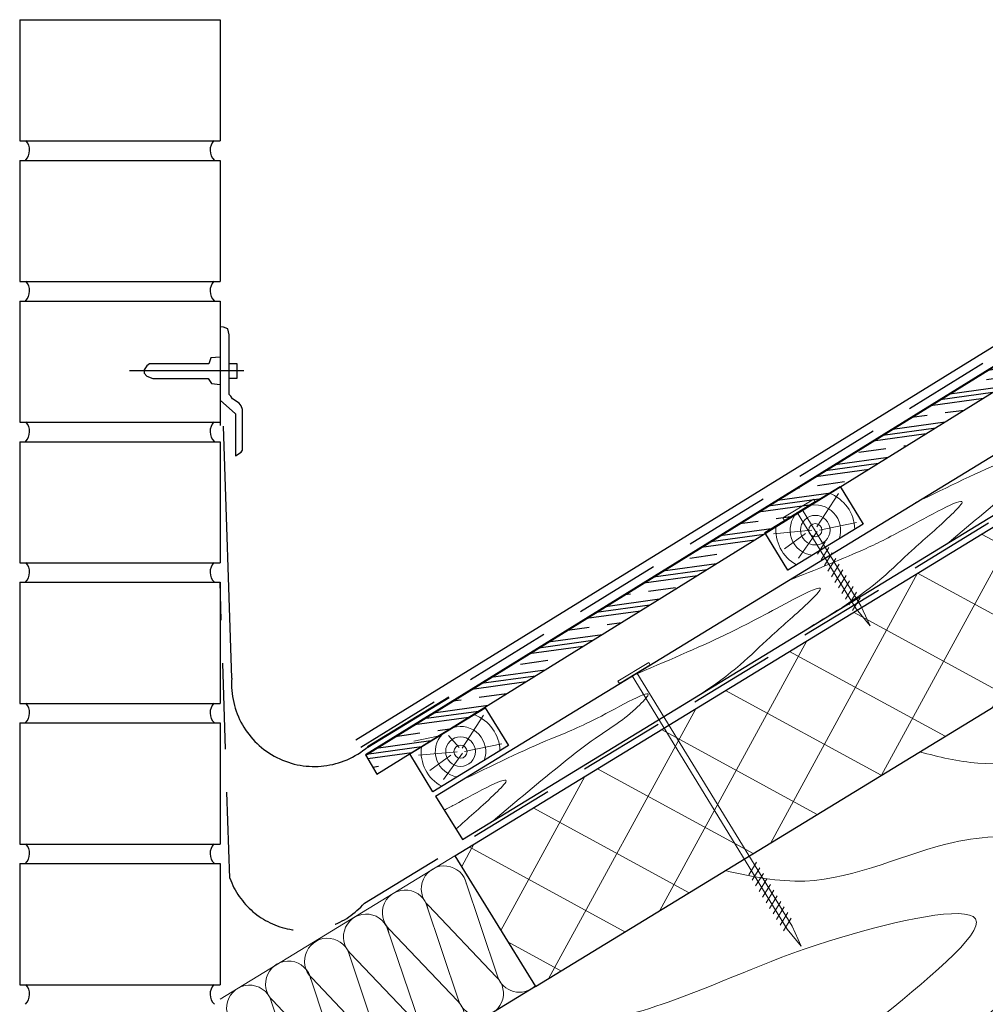
# Model space of a CAD drawing. Units: millimetres. Extents: x -118349 to 2287464, y -184995 to 377041.
# Drawn here: x 827 to 1164, y 343636 to 343980 of the extents above; entities that cross this region are included whole.
import ezdxf

# ---------------------------------------------------------------- set-up
doc = ezdxf.new("R2010")
doc.units = ezdxf.units.MM
for name, pattern in [('ACAD_ISO03W100', [30, 12, -18]), ('GESTRICHELTX2', [1.5, 1, -0.5]), ('ГОСТ 2.303 4', [7, 5, -2, 0])]:
    doc.linetypes.add(name, pattern=pattern)
for name, color, linetype, lineweight in [('0.30', 7, 'Continuous', 30), ('D-LT', 7, 'Continuous', 13), ('D-ZGA', 7, 'Continuous', 13), ('Механическое крепление', 6, 'Continuous', 13), ('Основные линии', 7, 'Continuous', 30), ('Слой1', 7, 'Continuous', 25), ('Стены', 14, 'Continuous', 30), ('Штрих', 151, 'Continuous', 9)]:
    doc.layers.add(name, color=color, linetype=linetype, lineweight=lineweight)
doc.layers.add('L1', color=3, linetype='Continuous')
doc.layers.add('Str', color=7, linetype='Continuous')

# ---------------------------------------------------------------- blocks, each defined once
blk = doc.blocks.new('Утеплитель')
at = {"layer": 'Str', "lineweight": 13}
for p, q in [((-0.37, 21.93), (-4.03, 5.07)), ((-0.13, 21.93), (3.83, 4.4)), ((7.65, 21.86), (3.99, 5)), ((7.89, 21.86), (11.85, 4.34))]:
    blk.add_line(p, q, dxfattribs=at)
for centre, radius, start, end in [((3.77, 22.91), 4.02, 344.8778, 194.1901), ((11.79, 22.85), 4.02, 344.8778, 194.1901), ((-0.16, 4.01), 4.01, 164.7025, 19.8979), ((7.86, 3.95), 4.01, 164.7025, 19.8979)]:
    blk.add_arc(centre, radius, start, end, dxfattribs=at)

msp = doc.modelspace()

# ---------------------------------------------------------------- hatches: boundary and pattern name
at = {"layer": '0.30', "lineweight": -3, "ltscale": 25}
h = msp.add_hatch(dxfattribs=at)
h.set_pattern_fill('CLAY', scale=2, angle=7.8420144)
h.set_pattern_definition([(7.8420144, (54031.081, 8876.819), (-1.29961044, 9.43592273), []), (7.8420144, (54030.865, 8878.391), (-1.29961044, 9.43592273), []), (7.8420144, (54030.648, 8879.964), (-1.29961044, 9.43592273), []), (7.8420144, (54030.215, 8883.109), (-1.29961044, 9.43592273), [9.525, -6.35])])
h.paths.add_polyline_path([(1308.75464, 343938.28267), (1304.45638, 343944.22656), (947.41895, 343723.5053), (951.39894, 343716.76239)])
at = {"layer": 'Штрих', "linetype": 'Continuous', "lineweight": 9, "ltscale": 100, "true_color": 0xa8a800}
h = msp.add_hatch(dxfattribs=at)
h.set_pattern_fill('ANSI37', color=54, scale=7.142857, angle=16.4186305, style=0)
h.set_pattern_definition([(331.41863, (-96326.815, 285525.853), (-10.8495725, -19.9149286), []), (241.41863, (-96326.815, 285525.853), (-19.9149286, 10.8495725), [])])
h.paths.add_polyline_path([(1268.85513, 343802.78264), (1240.96315, 343848.52034), (1330.03329, 343902.92875), (1357.95939, 343857.21189)])
h.paths.add_polyline_path([(992.62685, 343665.43662), (978.68086, 343688.30547), (1239.27788, 343847.4909), (1267.16986, 343801.7532), (1006.57284, 343642.56777), (992.62685, 343665.43662), (992.62685, 343665.43662)])

# ---------------------------------------------------------------- linework, layer by layer
at = {"color": 7}
for p, q in [((872.04516, 343859.97251), (871.08455, 343859.25239)), ((892.69827, 343859.97251), (872.04516, 343859.97251)), ((893.49878, 343861.97283), (892.69827, 343859.97251)), ((896.64865, 343862.21287), (893.49878, 343861.97283)), ((899.83352, 343860.08594), (902.54453, 343860.08594)), ((902.54453, 343860.08594), (902.54453, 343854.80508)), ((904.91772, 343857.44551), (865.03248, 343857.44551)), ((871.08455, 343859.25239), (870.20399, 343857.81216)), ((870.20399, 343857.81216), (870.20399, 343856.69197)), ((870.20399, 343856.69197), (871.1646, 343855.57179)), ((871.1646, 343855.57179), (873.16587, 343854.77166)), ((873.16587, 343854.77166), (892.53817, 343854.77166)), ((892.53817, 343854.77166), (893.65889, 343853.01138)), ((893.65889, 343853.01138), (896.64865, 343852.69132)), ((902.54453, 343854.80508), (899.83352, 343854.80508))]:
    msp.add_line(p, q, dxfattribs=at)
at = {"color": 7, "lineweight": 13, "ltscale": 100}
msp.add_line((978.56961, 343688.23751), (896.64865, 343638.19617), dxfattribs=at)
at = {"layer": '0.30'}
for p, q in [((826.75786, 343980.01785), (826.75786, 343937.76998)), ((826.75786, 343980.01785), (896.64865, 343980.01785)), ((826.75786, 343980.01785), (896.64865, 343980.01785)), ((896.64865, 343980.01785), (896.64865, 343937.76998)), ((826.75786, 343937.76998), (896.64865, 343937.76998)), ((826.75786, 343930.93338), (826.75786, 343888.68551)), ((826.75786, 343930.93338), (896.64865, 343930.93338)), ((896.64865, 343930.93338), (896.64865, 343888.68551)), ((826.75786, 343888.68551), (896.64865, 343888.68551)), ((826.75786, 343881.84891), (826.75786, 343839.60104)), ((826.75786, 343881.84891), (896.64865, 343881.84891)), ((896.64865, 343881.84891), (896.64865, 343839.60104)), ((896.64865, 343880.69313), (896.64865, 343838.44526)), ((826.75786, 343839.60104), (896.64865, 343839.60104)), ((826.75786, 343832.76444), (826.75786, 343790.51657)), ((826.75786, 343832.76444), (896.64865, 343832.76444)), ((896.64865, 343832.76444), (896.64865, 343790.51657)), ((826.75786, 343790.51657), (896.64865, 343790.51657)), ((826.75786, 343783.67997), (826.75786, 343741.43211)), ((826.75786, 343783.67997), (896.64865, 343783.67997)), ((896.64865, 343783.67997), (896.64865, 343741.43211)), ((826.75786, 343741.43211), (896.64865, 343741.43211)), ((826.75786, 343734.5955), (826.75786, 343692.34764)), ((826.75786, 343734.5955), (896.64865, 343734.5955)), ((826.75786, 343734.5955), (896.64865, 343734.5955)), ((896.64865, 343734.5955), (896.64865, 343692.34764)), ((826.75786, 343692.34764), (896.64865, 343692.34764)), ((826.75786, 343685.51104), (826.75786, 343643.26317)), ((826.75786, 343685.51104), (896.64865, 343685.51104)), ((896.64865, 343685.51104), (896.64865, 343643.26317)), ((826.75786, 343643.26317), (896.64865, 343643.26317))]:
    msp.add_line(p, q, dxfattribs=at)
at = {"layer": '0.30', "lineweight": 30, "ltscale": 10}
msp.add_line((944.08475, 343728.72747), (1301.57079, 343949.48972), dxfattribs=at)
at = {"layer": '0.30', "color": 5, "linetype": 'GESTRICHELTX2', "lineweight": 30, "ltscale": 30}
for p, q in [((945.81789, 343726.16343), (1303.18327, 343946.85192)), ((900.06198, 343680.47797), (896.64865, 343783.67997))]:
    msp.add_line(p, q, dxfattribs=at)
at = {"layer": '0.30', "lineweight": -3, "ltscale": 10}
for p, q in [((947.50182, 343723.32693), (1304.45638, 343944.22656)), ((1006.68409, 343642.63572), (950.9367, 343608.61463))]:
    msp.add_line(p, q, dxfattribs=at)
at = {"layer": '0.30', "color": 7}
for p, q in [((897.85954, 343872.69054), (896.64865, 343872.87845)), ((899.36352, 343872.12681), (897.85954, 343872.69054)), ((899.83352, 343870.0598), (899.36352, 343872.12681)), ((899.83352, 343849.24815), (899.83352, 343870.0598)), ((900.39751, 343848.59047), (899.83352, 343849.24815)), ((902.0797, 343842.5357), (896.64865, 343847.2751)), ((900.96151, 343847.74488), (900.39751, 343848.59047)), ((903.31149, 343846.2416), (900.96151, 343847.74488)), ((904.06348, 343845.30205), (903.31149, 343846.2416)), ((902.0797, 343842.5357), (902.0797, 343827.82646)), ((904.43948, 343843.98668), (904.06348, 343845.30205)), ((904.43948, 343829.79951), (904.43948, 343843.98668)), ((902.0797, 343827.82646), (904.06348, 343829.04787)), ((904.06348, 343829.04787), (904.43948, 343829.79951))]:
    msp.add_line(p, q, dxfattribs=at)
at = {"layer": '0.30', "color": 0, "linetype": 'ACAD_ISO03W100', "lineweight": 30, "ltscale": 25}
msp.add_line((900.75169, 343750.23652), (897.84136, 343838.23035), dxfattribs=at)
at = {"layer": '0.30', "lineweight": -3, "ltscale": 10}
msp.add_lwpolyline([(1304.45638, 343944.22656), (947.41895, 343723.5053), (951.39894, 343716.76239), (1308.75464, 343938.28267)], dxfattribs=at)
at = {"layer": '0.30', "color": 5, "linetype": 'GESTRICHELTX2', "lineweight": 30, "ltscale": 30}
msp.add_lwpolyline([(947.00618, 343671.72525), (1329.07792, 343904.49162)], dxfattribs=at)
at = {"layer": '0.30', "color": 0, "linetype": 'ГОСТ 2.303 4', "lineweight": 40, "ltscale": 25}
msp.add_lwpolyline([(948.1989, 343726.27563), (976.5835, 343743.56815)], dxfattribs=at)
at = {"layer": '0.30'}
for centre, start, end in [((825.37157, 343934.44329), 313.751586, 43.7656043), ((898.03494, 343934.44329), 136.2343957, 226.248414), ((825.37157, 343885.35882), 313.751586, 43.7656043), ((898.03494, 343885.35882), 136.2343957, 226.248414), ((825.37157, 343836.27435), 313.751586, 43.7656043), ((898.03494, 343836.27435), 136.2343957, 226.248414), ((825.37157, 343787.18988), 313.751586, 43.7656043), ((898.03494, 343787.18988), 136.2343957, 226.248414), ((825.37157, 343738.10541), 313.751586, 43.7656043), ((898.03494, 343738.10541), 136.2343957, 226.248414), ((825.37157, 343689.02095), 313.751586, 43.7656043), ((898.03494, 343689.02095), 136.2343957, 226.248414), ((825.37157, 343639.93648), 313.751586, 43.7656043), ((898.03494, 343639.93648), 136.2343957, 226.248414)]:
    msp.add_arc(centre, 4.85905, start, end, dxfattribs=at)
at = {"layer": '0.30', "color": 0, "linetype": 'ACAD_ISO03W100', "lineweight": 30, "ltscale": 25}
msp.add_arc((929.52852, 343748.26244), 28.84446, 176.0756903, 310.3366717, dxfattribs=at)
at = {"layer": '0.30', "color": 5, "linetype": 'GESTRICHELTX2', "lineweight": 30, "ltscale": 30}
msp.add_arc((926.0849, 343689.78265), 27.63638, 199.6748638, 319.2021526, dxfattribs=at)
at = {"layer": 'D-LT', "color": 7, "extrusion": (0, 0, -1)}
msp.add_lwpolyline([(-1094.7374, 343787.91408), (-1086.69041, 343801.07792), (-1113.01809, 343817.17191), (-1121.06508, 343804.00807)], close=True, dxfattribs=at)
at = {"layer": 'D-ZGA', "color": 7}
msp.add_lwpolyline([(964.30599, 343728.3041), (972.697, 343729.94047), (989.22201, 343739.88346)], dxfattribs=at)
at = {"layer": 'Str', "lineweight": 13}
for p, q in [((993.46789, 343646.28971), (982.05767, 343680.21207)), ((979.89139, 343637.87857), (968.48117, 343671.80093)), ((993.05712, 343646.03969), (969.37293, 343670.93208)), ((979.48062, 343637.62855), (955.79643, 343662.52094))]:
    msp.add_line(p, q, dxfattribs=at)
for centre, radius, start, end in [((974.86064, 343676.7403), 7.99065, 11.4298203, 226.6252532), ((961.28415, 343668.32916), 7.99065, 11.4298203, 226.6252532), ((1001.11792, 343648.64867), 8.00548, 197.1376457, 313.550117), ((987.54143, 343640.23754), 8.00548, 197.1376455, 46.4498828)]:
    msp.add_arc(centre, radius, start, end, dxfattribs=at)
at = {"layer": 'Механическое крепление', "color": 7, "lineweight": 9}
for p, q in [((1118.60914, 343774.3981), (1098.03746, 343808.01886)), ((1120.28677, 343775.44003), (1099.71509, 343809.06079)), ((1107.82674, 343797.84653), (1105.12786, 343793.45812)), ((1109.04233, 343795.88929), (1106.34345, 343791.50088)), ((1110.25792, 343793.93206), (1107.55904, 343789.54365)), ((1111.47351, 343791.97483), (1108.77463, 343787.58642)), ((1112.6891, 343790.01759), (1109.99022, 343785.62919)), ((1113.90468, 343788.06036), (1111.20581, 343783.67195)), ((1115.12028, 343786.10313), (1112.4214, 343781.71472)), ((1116.33586, 343784.1459), (1113.63699, 343779.75749)), ((1117.55145, 343782.18866), (1114.85257, 343777.80025)), ((1118.76704, 343780.23143), (1116.06816, 343775.84302)), ((1119.98263, 343778.2742), (1117.28375, 343773.88579)), ((1123.44292, 343768.48673), (1118.60914, 343774.3981)), ((1120.28677, 343775.44003), (1123.44292, 343768.48673)), ((1094.5886, 343662.59461), (1040.43468, 343751.09956)), ((1096.26623, 343663.63654), (1042.11231, 343752.14149)), ((1083.8062, 343686.04303), (1081.10732, 343681.65462)), ((1085.02179, 343684.0858), (1082.32291, 343679.69739)), ((1086.23738, 343682.12857), (1083.5385, 343677.74016)), ((1087.45296, 343680.17133), (1084.75409, 343675.78293)), ((1088.66855, 343678.2141), (1085.96967, 343673.82569)), ((1089.88414, 343676.25687), (1087.18526, 343671.86846)), ((1091.09973, 343674.29964), (1088.40086, 343669.91123)), ((1092.31532, 343672.3424), (1089.61644, 343667.95399)), ((1093.53091, 343670.38517), (1090.83203, 343665.99676)), ((1094.7465, 343668.42794), (1092.04762, 343664.03953)), ((1095.96209, 343666.4707), (1093.26321, 343662.08229)), ((1096.26623, 343663.63654), (1099.42237, 343656.68324)), ((1099.42237, 343656.68324), (1094.5886, 343662.59461))]:
    msp.add_line(p, q, dxfattribs=at)
at = {"layer": 'Механическое крепление', "color": 7, "linetype": 'Continuous', "ltscale": 200}
for points in [[(1093.58145, 343805.30717), (1104.32233, 343811.86823), (1103.80229, 343812.71956), (1093.06141, 343806.15851)], [(1036.01029, 343748.33621), (1046.75116, 343754.89727), (1046.23112, 343755.7486), (1035.49025, 343749.18755)]]:
    msp.add_lwpolyline(points, close=True, dxfattribs=at)
at = {"layer": 'Основные линии', "color": 7}
for p, q in [((971.86873, 343709.10851), (1318.84963, 343921.22378)), ((981.2442, 343693.90147), (1328.18012, 343905.98178)), ((981.24021, 343693.90794), (1191.26561, 343822.30001)), ((971.86873, 343709.10851), (981.2442, 343693.90147))]:
    msp.add_line(p, q, dxfattribs=at)
at = {"layer": 'Основные линии', "color": 7, "extrusion": (0, 0, -1)}
for points in [[(-1094.7374, 343787.91408), (-1086.69041, 343801.07792), (-1113.01809, 343817.17191), (-1121.06508, 343804.00807)], [(-970.94132, 343710.62563), (-962.89433, 343723.78947), (-989.22201, 343739.88346), (-997.26901, 343726.71962)]]:
    msp.add_lwpolyline(points, close=True, dxfattribs=at)
at = {"layer": 'Слой1', "color": 7, "linetype": 'Continuous', "lineweight": 9, "ltscale": 200}
for points, knots in [([(1216.73, 343645.39109), (1220.56807, 343652.71361), (1231.59613, 343673.75364), (1263.50492, 343699.7097), (1279.12215, 343721.35271), (1293.80186, 343742.6232), (1252.38652, 343748.10709), (1218.69686, 343733.64683), (1169.05378, 343717.31923), (1147.46324, 343722.78807), (1140.70228, 343724.50061)], [0, 0, 0, 0, 3.471422073, 9.974551625, 16.076025242, 17.116447821, 18.175022102, 29.327418183, 35.696463494, 38.600178597, 38.600178597, 38.600178597, 38.600178597]), ([(1130.54863, 343592.74728), (1139.06857, 343604.28154), (1157.13319, 343628.73736), (1187.90616, 343651.76501), (1194.29142, 343679.62195), (1227.91491, 343698.82905), (1179.96637, 343694.87455), (1148.79885, 343695.71786), (1109.01692, 343675.26964), (1082.13228, 343681.07247), (1072.87766, 343683.07)], [0, 0, 0, 0, 6.091415936, 12.91549257, 14.686133632, 18.515012218, 22.069030662, 27.149203056, 34.637067293, 38.56771043, 38.56771043, 38.56771043, 38.56771043]), ([(1044.47364, 343540.16846), (1052.96469, 343552.48096), (1076.59331, 343586.74378), (1108.60094, 343617.65381), (1183.71646, 343676.9983), (1099.72454, 343658.24938), (1064.79724, 343639.93792), (1017.50716, 343626.27685), (991.31038, 343625.37027), (977.64524, 343624.89737)], [0, 0, 0, 0, 6.086261162, 16.936653798, 24.021896704, 30.613580923, 39.348440544, 44.635832293, 50.401467879, 50.401467879, 50.401467879, 50.401467879])]:
    msp.add_open_spline(points, degree=3, knots=knots, dxfattribs=at)
at = {"layer": 'Стены', "color": 54, "true_color": 0xa8a800}
for p, q in [((978.56961, 343688.23751), (1330.04285, 343902.93459)), ((1006.68409, 343642.63572), (1357.96895, 343857.21773)), ((1006.68409, 343642.63572), (1357.96895, 343857.21773)), ((978.56961, 343688.23751), (1006.68409, 343642.63572))]:
    msp.add_line(p, q, dxfattribs=at)
at = {"layer": 'Штрих', "color": 7, "linetype": 'Continuous'}
for points in [[(1104.9169, 343803.09354), (1112.41995, 343814.64225)], [(1105.77475, 343801.9006), (1118.73204, 343804.56399)], [(1103.14259, 343801.86302), (1089.74046, 343800.63077)], [(1104.9991, 343801.37768), (1098.45547, 343792.13011)], [(1100.97772, 343800.69176), (1093.62457, 343795.35664)], [(981.12082, 343725.80509), (988.62387, 343737.35379)], [(980.04863, 343726.01621), (976.31488, 343730.28568)], [(981.97867, 343724.61214), (994.93596, 343727.27553)], [(979.34651, 343724.57457), (965.94438, 343723.34231)], [(977.18164, 343723.40331), (969.82849, 343718.06819)], [(981.20302, 343724.08922), (974.6594, 343714.84166)]]:
    msp.add_lwpolyline(points, dxfattribs=at)
for centre, radius in [((1104.36063, 343801.88201), 5.17487), ((1104.36063, 343801.88201), 2.28299), ((980.56455, 343724.59356), 5.17487), ((980.56455, 343724.59356), 2.28299)]:
    msp.add_circle(centre, radius, dxfattribs=at)
for centre, radius, start, end in [((1104.36063, 343801.88201), 13.76266, 1.3547938, 69.7388049), ((1104.36063, 343801.88201), 8.8078, 135.8629879, 262.9939202), ((1104.36063, 343801.88201), 8.8078, 339.8805784, 107.0115106), ((1104.36063, 343801.88201), 13.76266, 173.1356935, 241.5197048), ((980.56455, 343724.59356), 13.76266, 1.3547938, 69.7388049), ((980.56455, 343724.59356), 8.8078, 339.8805784, 107.0115106), ((980.56455, 343724.59356), 8.8078, 135.8629879, 262.9939202), ((980.56455, 343724.59356), 13.76266, 173.1356935, 241.5197048)]:
    msp.add_arc(centre, radius, start, end, dxfattribs=at)
for points, knots in [([(1139.36595, 343811.50238), (1150.60375, 343816.97874), (1167.47876, 343825.2022), (1184.7074, 343831.46132), (1210.32525, 343846.38433), (1197.18038, 343833.01073), (1187.65281, 343827.61167), (1170.6401, 343814.2001), (1159.08507, 343804.47192), (1151.0742, 343797.72757)], [0, 0, 0, 0, 4.913662882, 7.378499804, 10.086935058, 10.954726794, 13.403220954, 15.365627433, 19.801265506, 19.801265506, 19.801265506, 19.801265506]), ([(1094.7374, 343784.2202), (1104.50337, 343788.09031), (1119.96526, 343794.21761), (1134.96511, 343801.78799), (1160.92852, 343816.2499), (1147.49155, 343802.9706), (1139.03213, 343796.03248), (1123.79215, 343780.87188), (1111.05222, 343773.19102), (1102.35985, 343767.95042)], [0, 0, 0, 0, 4.142367697, 6.558370025, 9.303917533, 10.171709269, 12.654424801, 14.64491547, 18.919595043, 18.919595043, 18.919595043, 18.919595043]), ([(1040.46831, 343751.0446), (1052.02151, 343755.97254), (1069.74551, 343763.5326), (1085.68753, 343771.73659), (1111.13354, 343785.62737), (1097.97891, 343772.70472), (1089.60377, 343765.80835), (1073.40945, 343749.75668), (1059.53264, 343741.56376), (1049.72542, 343735.77354)], [0, 0, 0, 0, 4.926377326, 7.557654269, 10.087918202, 10.955709938, 13.43842547, 15.428916139, 20.225758236, 20.225758236, 20.225758236, 20.225758236]), ([(980.29546, 343714.25992), (991.53326, 343719.73628), (1008.40828, 343727.95973), (1025.63691, 343734.21885), (1051.25477, 343749.14186), (1038.1099, 343735.76827), (1028.58233, 343730.36921), (1011.56961, 343716.95763), (1000.01458, 343707.22946), (992.00371, 343700.48511)], [0, 0, 0, 0, 4.913662882, 7.378499804, 10.086935058, 10.954726794, 13.403220954, 15.365627433, 19.801265506, 19.801265506, 19.801265506, 19.801265506]), ([(974.90345, 343704.18618), (975.98642, 343704.76239), (984.40682, 343709.28691), (1001.85803, 343719.00743), (988.42928, 343705.73626), (983.12612, 343701.38541), (978.98263, 343697.56974)], [6.119108945, 6.119108945, 6.119108945, 6.119108945, 6.558370025, 9.303917533, 10.171709269, 12.650697574, 12.650697574, 12.650697574, 12.650697574])]:
    msp.add_open_spline(points, degree=3, knots=knots, dxfattribs=at)

# ---------------------------------------------------------------- block references
at = {"layer": 'L1', "xscale": -1.99157940134971, "yscale": 1.99157940134971, "zscale": 1.99157940134965, "rotation": 211.3277136477962}
for p in [(930.25385, 343658.4938), (903.06331, 343642.12038)]:
    msp.add_blockref('Утеплитель', p, dxfattribs=at)

doc.saveas('drawing.dxf')
